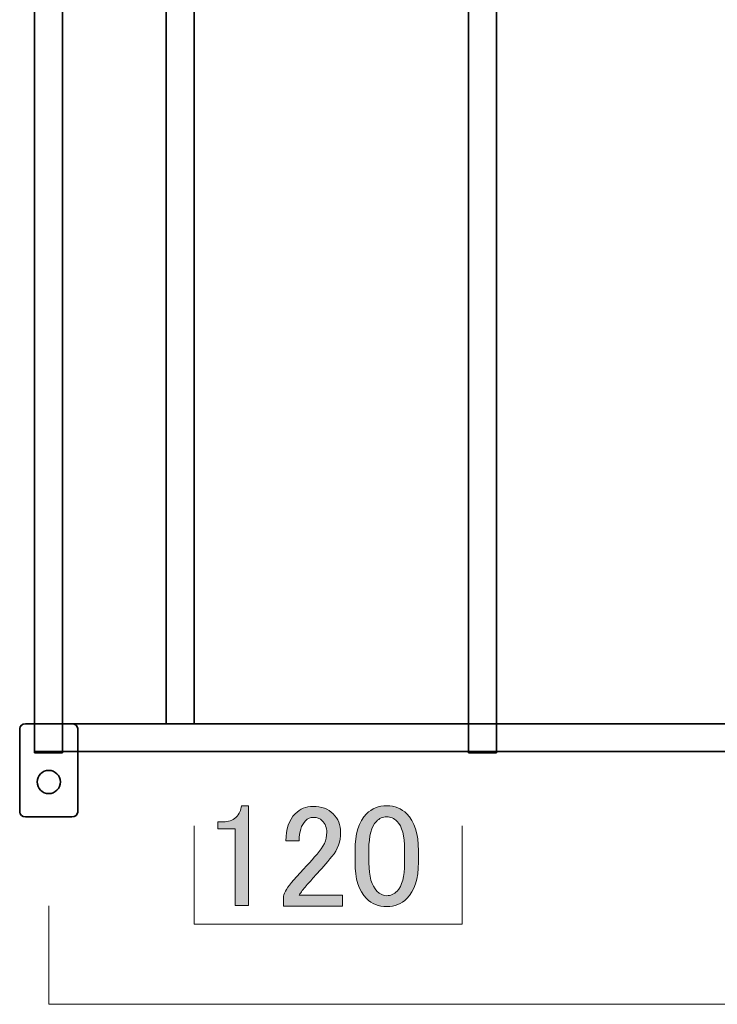
# Model space of a CAD drawing. Units: inches. Extents: x -43 to 253, y 44 to 253.
# Drawn here: x 15 to 45, y 69 to 112 of the extents above; entities that cross this region are included whole.
import ezdxf

# ---------------------------------------------------------------- set-up
doc = ezdxf.new("R2010")
doc.units = ezdxf.units.IN
doc.header["$MEASUREMENT"] = 0
doc.layers.add('儗僀儎乕 1', color=7, linetype='Continuous')

# ---------------------------------------------------------------- blocks, each defined once
blk = doc.blocks.new('block 24')
at = {"layer": '儗僀儎乕 1', "color": 7, "lineweight": 35}
for points, knots in [([(17.113, 81.232), (17.251, 81.232), (17.363, 81.143), (17.363, 81.032), (17.363, 81.032), (17.363, 77.432), (17.363, 77.432), (17.363, 77.322), (17.251, 77.232), (17.113, 77.232), (17.113, 77.232), (15.113, 77.232), (15.113, 77.232), (14.975, 77.232), (14.863, 77.322), (14.863, 77.432), (14.863, 77.432), (14.863, 81.032), (14.863, 81.032), (14.863, 81.143), (14.975, 81.232), (15.113, 81.232), (15.113, 81.232), (17.113, 81.232), (17.113, 81.232)], [0, 0, 0, 0, 1, 1, 1, 2, 2, 2, 3, 3, 3, 4, 4, 4, 5, 5, 5, 6, 6, 6, 7, 7, 7, 8, 8, 8, 8]), ([(16.113, 79.232), (16.39, 79.232), (16.613, 79.009), (16.613, 78.732), (16.613, 78.456), (16.39, 78.232), (16.113, 78.232), (15.837, 78.232), (15.613, 78.456), (15.613, 78.732), (15.613, 79.009), (15.837, 79.232), (16.113, 79.232)], [0, 0, 0, 0, 1, 1, 1, 2, 2, 2, 3, 3, 3, 4, 4, 4, 4])]:
    blk.add_open_spline(points, degree=3, knots=knots, dxfattribs=at)
blk = doc.blocks.new('block 28')
at = {"layer": '儗僀儎乕 1', "color": 7, "lineweight": 35}
blk.add_lwpolyline([(22.375, 119.969), (22.375, 81.238), (21.176, 81.238), (21.176, 120.286)], dxfattribs=at)
blk = doc.blocks.new('block 23')
at = {"layer": '儗僀儎乕 1', "color": 7, "lineweight": 35}
for points in [[(16.703, 79.993), (15.503, 79.993), (15.503, 163.839), (16.703, 163.839), (16.703, 79.993)], [(35.39, 79.993), (34.19, 79.993), (34.19, 163.789), (35.39, 163.789), (35.39, 79.993)], [(105.704, 80.043), (15.503, 80.043), (15.503, 81.243), (105.704, 81.243), (105.704, 80.043)]]:
    blk.add_lwpolyline(points, dxfattribs=at)
at = {"layer": '儗僀儎乕 1'}
for name in ['block 28', 'block 24']:
    blk.add_blockref(name, (0, 0), dxfattribs=at)
blk = doc.blocks.new('block 45')
at = {"layer": '儗僀儎乕 1'}
h = blk.add_hatch(color=7, dxfattribs=at)
h.dxf.hatch_style = 2
edge = h.paths.add_edge_path()
edge.add_spline(control_points=[(24.415, 77.706), (24.415, 77.706), (24.712, 77.706), (24.712, 77.706), (24.712, 77.706), (24.712, 73.415), (24.712, 73.415), (24.712, 73.415), (24.142, 73.415), (24.142, 73.415), (24.142, 73.415), (24.142, 76.714), (24.142, 76.714), (24.142, 76.714), (23.398, 76.714), (23.398, 76.714), (23.398, 76.714), (23.398, 77.012), (23.398, 77.012), (23.398, 77.012), (23.621, 77.012), (23.621, 77.012), (23.852, 77.012), (24.034, 77.077), (24.167, 77.21), (24.315, 77.359), (24.398, 77.524), (24.415, 77.706)], knot_values=[0, 0, 0, 0, 1, 1, 1, 2, 2, 2, 3, 3, 3, 4, 4, 4, 5, 5, 5, 6, 6, 6, 7, 7, 7, 8, 8, 8, 9, 9, 9, 9], degree=3, periodic=1)
h = blk.add_hatch(color=7, dxfattribs=at)
h.dxf.hatch_style = 2
edge = h.paths.add_edge_path()
edge.add_spline(control_points=[(26.325, 76.193), (26.325, 76.705), (26.457, 77.094), (26.722, 77.359), (26.936, 77.574), (27.193, 77.681), (27.49, 77.681), (27.854, 77.681), (28.144, 77.574), (28.359, 77.359), (28.573, 77.144), (28.681, 76.879), (28.681, 76.565), (28.681, 76.168), (28.557, 75.821), (28.309, 75.523), (28.077, 75.242), (27.838, 74.969), (27.59, 74.705), (27.457, 74.556), (27.325, 74.407), (27.193, 74.258), (27.077, 74.126), (26.978, 73.993), (26.895, 73.861), (26.895, 73.861), (28.756, 73.861), (28.756, 73.861), (28.756, 73.861), (28.756, 73.39), (28.756, 73.39), (28.756, 73.39), (26.225, 73.39), (26.225, 73.39), (26.225, 73.39), (26.225, 73.812), (26.225, 73.812), (26.258, 73.977), (26.399, 74.209), (26.647, 74.506), (27.06, 74.953), (27.4, 75.325), (27.664, 75.623), (27.945, 75.92), (28.086, 76.234), (28.086, 76.565), (28.086, 76.764), (28.02, 76.929), (27.887, 77.061), (27.788, 77.16), (27.664, 77.21), (27.515, 77.21), (27.383, 77.21), (27.267, 77.16), (27.168, 77.061), (26.986, 76.879), (26.895, 76.59), (26.895, 76.193), (26.895, 76.193), (26.325, 76.193), (26.325, 76.193)], knot_values=[0, 0, 0, 0, 1, 1, 1, 2, 2, 2, 3, 3, 3, 4, 4, 4, 5, 5, 5, 6, 6, 6, 7, 7, 7, 8, 8, 8, 9, 9, 9, 10, 10, 10, 11, 11, 11, 12, 12, 12, 13, 13, 13, 14, 14, 14, 15, 15, 15, 16, 16, 16, 17, 17, 17, 18, 18, 18, 19, 19, 19, 20, 20, 20, 20], degree=3, periodic=1)
h = blk.add_hatch(color=7, dxfattribs=at)
h.dxf.hatch_style = 2
edge = h.paths.add_edge_path()
edge.add_spline(control_points=[(29.301, 75.771), (29.301, 76.499), (29.466, 77.028), (29.797, 77.359), (30.029, 77.59), (30.318, 77.706), (30.665, 77.706), (31.013, 77.706), (31.302, 77.59), (31.534, 77.359), (31.864, 77.028), (32.03, 76.499), (32.03, 75.771), (32.03, 75.771), (32.03, 75.275), (32.03, 75.275), (32.03, 74.564), (31.864, 74.043), (31.534, 73.713), (31.302, 73.481), (31.013, 73.365), (30.665, 73.365), (30.318, 73.365), (30.029, 73.481), (29.797, 73.713), (29.466, 74.043), (29.301, 74.564), (29.301, 75.275), (29.301, 75.275), (29.301, 75.771), (29.301, 75.771)], knot_values=[0, 0, 0, 0, 1, 1, 1, 2, 2, 2, 3, 3, 3, 4, 4, 4, 5, 5, 5, 6, 6, 6, 7, 7, 7, 8, 8, 8, 9, 9, 9, 10, 10, 10, 10], degree=3, periodic=1)
edge = h.paths.add_edge_path()
edge.add_spline(control_points=[(30.219, 77.036), (30.004, 76.821), (29.897, 76.416), (29.897, 75.821), (29.897, 75.821), (29.897, 75.251), (29.897, 75.251), (29.897, 74.671), (30.012, 74.266), (30.244, 74.035), (30.376, 73.902), (30.517, 73.837), (30.665, 73.837), (30.831, 73.837), (30.979, 73.902), (31.112, 74.035), (31.327, 74.25), (31.434, 74.655), (31.434, 75.251), (31.434, 75.251), (31.434, 75.821), (31.434, 75.821), (31.434, 76.416), (31.327, 76.821), (31.112, 77.036), (30.979, 77.168), (30.831, 77.235), (30.665, 77.235), (30.5, 77.235), (30.351, 77.168), (30.219, 77.036)], knot_values=[0, 0, 0, 0, 1, 1, 1, 2, 2, 2, 3, 3, 3, 4, 4, 4, 5, 5, 5, 6, 6, 6, 7, 7, 7, 8, 8, 8, 9, 9, 9, 10, 10, 10, 10], degree=3, periodic=1)
at = {"layer": '儗僀儎乕 1', "lineweight": 0}
for points, knots in [([(24.415, 77.706), (24.415, 77.706), (24.712, 77.706), (24.712, 77.706), (24.712, 77.706), (24.712, 73.415), (24.712, 73.415), (24.712, 73.415), (24.142, 73.415), (24.142, 73.415), (24.142, 73.415), (24.142, 76.714), (24.142, 76.714), (24.142, 76.714), (23.398, 76.714), (23.398, 76.714), (23.398, 76.714), (23.398, 77.012), (23.398, 77.012), (23.398, 77.012), (23.621, 77.012), (23.621, 77.012), (23.852, 77.012), (24.034, 77.077), (24.167, 77.21), (24.315, 77.359), (24.398, 77.524), (24.415, 77.706)], [0, 0, 0, 0, 1, 1, 1, 2, 2, 2, 3, 3, 3, 4, 4, 4, 5, 5, 5, 6, 6, 6, 7, 7, 7, 8, 8, 8, 9, 9, 9, 9]), ([(26.325, 76.193), (26.325, 76.705), (26.457, 77.094), (26.722, 77.359), (26.936, 77.574), (27.193, 77.681), (27.49, 77.681), (27.854, 77.681), (28.144, 77.574), (28.359, 77.359), (28.573, 77.144), (28.681, 76.879), (28.681, 76.565), (28.681, 76.168), (28.557, 75.821), (28.309, 75.523), (28.077, 75.242), (27.838, 74.969), (27.59, 74.705), (27.457, 74.556), (27.325, 74.407), (27.193, 74.258), (27.077, 74.126), (26.978, 73.993), (26.895, 73.861), (26.895, 73.861), (28.756, 73.861), (28.756, 73.861), (28.756, 73.861), (28.756, 73.39), (28.756, 73.39), (28.756, 73.39), (26.225, 73.39), (26.225, 73.39), (26.225, 73.39), (26.225, 73.812), (26.225, 73.812), (26.258, 73.977), (26.399, 74.209), (26.647, 74.506), (27.06, 74.953), (27.4, 75.325), (27.664, 75.623), (27.945, 75.92), (28.086, 76.234), (28.086, 76.565), (28.086, 76.764), (28.02, 76.929), (27.887, 77.061), (27.788, 77.16), (27.664, 77.21), (27.515, 77.21), (27.383, 77.21), (27.267, 77.16), (27.168, 77.061), (26.986, 76.879), (26.895, 76.59), (26.895, 76.193), (26.895, 76.193), (26.325, 76.193), (26.325, 76.193)], [0, 0, 0, 0, 1, 1, 1, 2, 2, 2, 3, 3, 3, 4, 4, 4, 5, 5, 5, 6, 6, 6, 7, 7, 7, 8, 8, 8, 9, 9, 9, 10, 10, 10, 11, 11, 11, 12, 12, 12, 13, 13, 13, 14, 14, 14, 15, 15, 15, 16, 16, 16, 17, 17, 17, 18, 18, 18, 19, 19, 19, 20, 20, 20, 20]), ([(29.301, 75.771), (29.301, 76.499), (29.466, 77.028), (29.797, 77.359), (30.029, 77.59), (30.318, 77.706), (30.665, 77.706), (31.013, 77.706), (31.302, 77.59), (31.534, 77.359), (31.864, 77.028), (32.03, 76.499), (32.03, 75.771), (32.03, 75.771), (32.03, 75.275), (32.03, 75.275), (32.03, 74.564), (31.864, 74.043), (31.534, 73.713), (31.302, 73.481), (31.013, 73.365), (30.665, 73.365), (30.318, 73.365), (30.029, 73.481), (29.797, 73.713), (29.466, 74.043), (29.301, 74.564), (29.301, 75.275), (29.301, 75.275), (29.301, 75.771), (29.301, 75.771)], [0, 0, 0, 0, 1, 1, 1, 2, 2, 2, 3, 3, 3, 4, 4, 4, 5, 5, 5, 6, 6, 6, 7, 7, 7, 8, 8, 8, 9, 9, 9, 10, 10, 10, 10]), ([(30.219, 77.036), (30.004, 76.821), (29.897, 76.416), (29.897, 75.821), (29.897, 75.821), (29.897, 75.251), (29.897, 75.251), (29.897, 74.671), (30.012, 74.266), (30.244, 74.035), (30.376, 73.902), (30.517, 73.837), (30.665, 73.837), (30.831, 73.837), (30.979, 73.902), (31.112, 74.035), (31.327, 74.25), (31.434, 74.655), (31.434, 75.251), (31.434, 75.251), (31.434, 75.821), (31.434, 75.821), (31.434, 76.416), (31.327, 76.821), (31.112, 77.036), (30.979, 77.168), (30.831, 77.235), (30.665, 77.235), (30.5, 77.235), (30.351, 77.168), (30.219, 77.036)], [0, 0, 0, 0, 1, 1, 1, 2, 2, 2, 3, 3, 3, 4, 4, 4, 5, 5, 5, 6, 6, 6, 7, 7, 7, 8, 8, 8, 9, 9, 9, 10, 10, 10, 10])]:
    blk.add_open_spline(points, degree=3, knots=knots, dxfattribs=at)

msp = doc.modelspace()

# ---------------------------------------------------------------- linework, layer by layer
at = {"layer": '儗僀儎乕 1', "color": 7, "lineweight": 18}
for points in [[(33.912, 76.844), (33.912, 72.61), (22.375, 72.61), (22.375, 76.844)], [(105.128, 73.394), (105.128, 69.16), (16.113, 69.16), (16.113, 73.394)]]:
    msp.add_lwpolyline(points, dxfattribs=at)

# ---------------------------------------------------------------- block references
at = {"layer": '儗僀儎乕 1'}
for name in ['block 23', 'block 45']:
    msp.add_blockref(name, (0, 0), dxfattribs=at)

doc.saveas('drawing.dxf')
